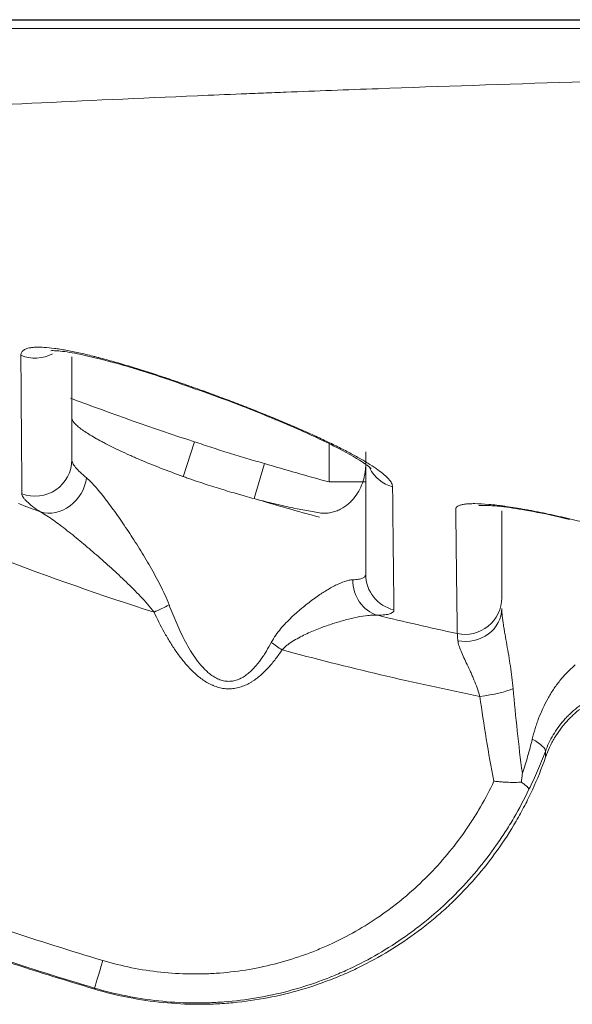
# Model space of a CAD drawing. Units: inches. Extents: x 2.74 to 7.82, y 1.48 to 4.32.
# Drawn here: x 3.34 to 3.35, y 2.19 to 2.21 of the extents above; entities that cross this region are included whole.
import ezdxf

# ---------------------------------------------------------------- set-up
doc = ezdxf.new("R2010")
doc.units = ezdxf.units.IN
doc.header["$MEASUREMENT"] = 0
doc.layers.add('C5', color=7, linetype='Continuous')
doc.layers.add('Toilet', color=7, linetype='Continuous')

msp = doc.modelspace()

# ---------------------------------------------------------------- linework, layer by layer
at = {"layer": 'C5', "color": 0, "linetype": 'Continuous', "lineweight": 18}
for p, q in [((3.343747555996877, 2.200430528766354), (3.344021001324219, 2.201270745576462)), ((3.347255461841772, 2.200307179273034), (3.347255461841772, 2.201224012376588)), ((3.34545332221002, 2.1999064613023), (3.345702884035905, 2.200747747259164)), ((3.348139054200782, 2.200307179273034), (3.347255461841772, 2.200307179273034))]:
    msp.add_line(p, q, dxfattribs=at)
for centre, major_axis, ratio, start_param, end_param in [((3.340186687625987, 2.204148809116004), (-0.0008835899329937114, -1.316780702472835e-07), 0.981049, 1.174368231195506, 2.070460308327479), ((3.340186687625987, 2.200839313935323), (-0.0008835928964870753, 2.388350316564439e-07), 0.99014, 1.205463891658699, 3.141861450226895), ((3.349022611216103, 2.201026723874668), (-0.0008835917902335535, -4.509765606414026e-09), 0.9848440000000003, 0.4674886313308604, 1.296509004620858), ((3.340626804980005, 2.200406265320174), (-0.0004837272546236041, -0.0007394253581682721), 0.8659849999999999, 0.2528455679235292, 2.086237757716747), ((3.349022611216103, 2.198083654445278), (-0.0008835923590164128, 5.410442771102545e-20), 0.9922500000000001, 0, 1.335121616596533), ((3.348628882460922, 2.197955091757044), (-1.970973199414137e-05, 0.0008833746191849819), 0.9108290000000001, 1.55047682877703, 2.855358618217601), ((3.350524718226421, 2.197522219860362), (-0.0008835956882993032, 5.321960635478467e-08), 0.993198, 1.358924002879814, 3.141655189574667), ((3.343110671460423, 2.197352835205135), (-0.0007999678287776796, -0.0003752107227545771), 0.150854, 1.420724759237269, 1.881966531010088), ((3.350524718226421, 2.197265359561593), (-0.0008835908436013812, 2.220256114253278e-08), 0.8946170000000001, 1.375478548623112, 3.1416184092377), ((3.346183452248123, 2.19645174771742), (-0.0007366615598473417, 0.0004879191593731268), 0.206722, 1.268267271116851, 1.628427611300385), ((3.350932849537049, 2.195341867355265), (-0.0008759285859317765, -0.0001161539196010381), 0.204228, 1.486201520892055, 2.5657054284592), ((3.351623907121024, 2.194125249036139), (-0.0008308666086504163, 0.0003006490808012687), 0.238555, 3.179971937126583, 4.129531499853161), ((3.341869931069894, 2.188986187516899), (-0.0002517654420078246, -0.0008469602170325533), 0.001627, 4.926118947463179, 6.176204392758645)]:
    msp.add_ellipse(centre, major_axis=major_axis, ratio=ratio, start_param=start_param, end_param=end_param, dxfattribs=at)
for points, knots in [([(3.373321432767504, 2.211204398450721), (3.367791689621097, 2.211204398450721), (3.362261885270986, 2.211204398450721), (3.351202175283667, 2.211204398450721), (3.345672270234466, 2.211204398450721), (3.334612387398948, 2.211204398450721), (3.329082409020334, 2.211204398450721), (3.318022411464828, 2.211204398450721), (3.312492392275765, 2.211204398450721), (3.306962372323376, 2.211204398450721)], [0, 0, 0, 0, 0.25, 0.25, 0.5, 0.5, 0.75, 0.75, 1, 1, 1, 1]), ([(3.374959839575592, 2.210408378438736), (3.372924491688437, 2.210375473303591), (3.368962567666529, 2.210305957499348), (3.365214499796174, 2.21022832736454), (3.361572406355553, 2.210146290729909), (3.35980435122762, 2.21010306692816), (3.356374043496871, 2.210011963637121), (3.354711790555783, 2.209964082279768), (3.351493714917957, 2.209863530346997), (3.349937743511955, 2.209810962763294), (3.34768357244899, 2.20972883267287), (3.346945495174221, 2.209700905270168), (3.34603962725555, 2.209665324469533), (3.345859290241204, 2.209658174765142), (3.345500292082257, 2.209643808825155), (3.345321582230476, 2.209636590588974), (3.344788440787337, 2.209614856251596), (3.344436958457596, 2.209600259124786), (3.342699153972742, 2.20952675543473), (3.341371611723506, 2.209466278011154), (3.338839650645788, 2.209342649685811), (3.337635219588233, 2.20927950671101), (3.335348180438505, 2.209151632940133), (3.334265733823813, 2.209086839591192), (3.332221375574946, 2.208957569610496), (3.331259447515457, 2.208893051413678), (3.32945594575671, 2.208765851493633), (3.32861435968643, 2.208703176260042), (3.327052587855032, 2.208581461293304), (3.326332405779926, 2.20852242586132), (3.325344777179094, 2.208438279761323), (3.32503101769737, 2.208410967503915), (3.324583837944676, 2.208371327914926), (3.32443890853261, 2.208358355769943), (3.324157405403049, 2.208332937685711), (3.324020817354647, 2.208320486593168), (3.323358496727245, 2.208259686179008), (3.322894601191948, 2.208215674727661), (3.322096746732186, 2.208138466907756), (3.321762792080431, 2.208105273115684), (3.321223910251927, 2.208050923734612), (3.321019006712071, 2.208029752440939), (3.320738239274927, 2.208000528248408), (3.320662376468899, 2.207992478311317), (3.320650688475951, 2.207991240607638), (3.320650241011755, 2.207991193391364), (3.320650123788173, 2.207991181228906)], [0, 0, 0, 0, 0.0585779493087774, 0.1171558986175548, 0.1171558986175548, 0.1757338479263322, 0.1757338479263322, 0.2343117972351096, 0.2343117972351096, 0.2928897465438868, 0.2928897465438868, 0.3221787211982754, 0.3221787211982754, 0.3295009648618724, 0.3295009648618724, 0.3368232085254694, 0.3368232085254694, 0.3514676958526635, 0.3514676958526635, 0.4100456451614407, 0.4100456451614407, 0.468623594470218, 0.468623594470218, 0.5272015437789953, 0.5272015437789953, 0.5857794930877726, 0.5857794930877726, 0.6443574423965499, 0.6443574423965499, 0.7029353917053269, 0.7029353917053269, 0.7322243663597156, 0.7322243663597156, 0.7468688536869099, 0.7468688536869099, 0.7615133410141043, 0.7615133410141043, 0.8200912903228815, 0.8200912903228815, 0.8786692396316589, 0.8786692396316589, 0.937247188940436, 0.937247188940436, 0.9958251382492136, 0.9958251382492136, 1, 1, 1, 1]), ([(3.339845662281132, 2.203349118612317), (3.33984544343808, 2.203378764438616), (3.339860290577864, 2.203431415788915), (3.339905269855286, 2.203470912353121), (3.339965563176939, 2.203503722159029), (3.340003364306874, 2.203516784665905), (3.340060653964009, 2.203528749480219), (3.340072595481061, 2.203530918701625), (3.340097334427707, 2.203534794644702), (3.340135771652307, 2.203539924210675), (3.340178151176264, 2.203543027532361), (3.340268089982967, 2.203546585191068), (3.340401795441799, 2.203544276430157), (3.340562915389906, 2.203528125828732), (3.340672405640387, 2.203513666708941), (3.340694757592363, 2.203510553667335), (3.340740061709528, 2.203503931832282), (3.340809017971598, 2.203493392824071), (3.340880928409963, 2.203481072564327), (3.341028598440321, 2.203454137216633), (3.341235736084649, 2.203412115801032), (3.341462920500593, 2.203358429100856), (3.34161123331155, 2.203321289817646), (3.341641239459072, 2.203313675181068), (3.341701560975377, 2.203298171883357), (3.341792613274773, 2.203274479723959), (3.341885348483178, 2.203249507880684), (3.342073008954252, 2.203197927111036), (3.342329051853302, 2.20312479672021), (3.34259646525598, 2.203043448209784), (3.342801308191248, 2.202979437252734), (3.342870438291481, 2.202957555383327), (3.343008837320593, 2.202913214914967), (3.343078232953324, 2.202890717764816), (3.343286998080824, 2.20282228720767), (3.343566891073209, 2.202728548216182), (3.343849817417549, 2.202630103418474), (3.344063160459577, 2.202554548950909), (3.344134466470138, 2.202529076668266), (3.344241716927179, 2.202490436722925), (3.344277548569522, 2.202477472734021), (3.344348992258421, 2.202451516075315), (3.344527207302228, 2.202386496760976), (3.344844509067229, 2.202268344651539), (3.345260388294232, 2.202108540405487), (3.345532865323062, 2.202000489959832), (3.345735385268764, 2.201918854249912), (3.345802708836658, 2.201891490835001), (3.345935535071096, 2.201837046916983), (3.346001157784414, 2.201809918865394), (3.346325373586165, 2.201674727281984), (3.346572377584785, 2.201568007486841), (3.346924093836506, 2.201409714261818), (3.34703818090302, 2.201357248074605), (3.347204355780935, 2.201278952308007), (3.347258625843065, 2.201253058663645), (3.347364545568468, 2.201201855201086), (3.347416260420044, 2.201176514702643), (3.347567694368244, 2.201101252934405), (3.347759726906325, 2.201002926923209), (3.347931868302513, 2.200908465078556), (3.348053258832252, 2.200839034537004), (3.348112021916016, 2.200804673767592), (3.34816780582608, 2.200770843658539), (3.348204321522577, 2.200748408437833), (3.348222241884759, 2.200737249824277), (3.348309641075986, 2.200682067093609), (3.348436259101845, 2.200597156751393), (3.348536754803238, 2.20051870870944), (3.348623980128753, 2.20044344064052), (3.348660959594564, 2.200407396249046), (3.348706022426914, 2.200355752824643), (3.348719309649997, 2.200338937381356), (3.348742272129641, 2.200306156432434), (3.348751879336863, 2.200290289231826), (3.348775069927026, 2.200244245654842), (3.348783037309534, 2.200215622570642), (3.348783313980665, 2.200189096065656)], [0, 0, 0, 0, 0.0312500000000171, 0.0625000000000343, 0.0625000000000343, 0.0937500000000514, 0.0937500000000514, 0.1015625000000569, 0.1015625000000569, 0.1093750000000624, 0.1250000000000734, 0.1250000000000734, 0.1562500000000993, 0.1875000000001253, 0.1875000000001253, 0.1953125000001333, 0.1953125000001333, 0.2031250000001412, 0.2187500000001489, 0.2187500000001489, 0.2500000000001625, 0.2812500000001761, 0.2812500000001761, 0.2890625000001756, 0.2890625000001756, 0.296875000000175, 0.312500000000174, 0.312500000000174, 0.3437500000001649, 0.3750000000001557, 0.3750000000001557, 0.3906250000001557, 0.3906250000001557, 0.4062500000001556, 0.4062500000001556, 0.4375000000001549, 0.4687500000001543, 0.4687500000001543, 0.4843750000001589, 0.4843750000001589, 0.4921875000001611, 0.4921875000001611, 0.5000000000001633, 0.5312500000001629, 0.5625000000001625, 0.5937500000001621, 0.5937500000001621, 0.6093750000001624, 0.6093750000001624, 0.6250000000001626, 0.6250000000001626, 0.687500000000148, 0.687500000000148, 0.7187500000001412, 0.7187500000001412, 0.7343750000001378, 0.7343750000001378, 0.7500000000001343, 0.7500000000001343, 0.7812500000001277, 0.8125000000001209, 0.8125000000001209, 0.8281250000001176, 0.8359375000001132, 0.8359375000001132, 0.843750000000109, 0.843750000000109, 0.8750000000000873, 0.9062500000000656, 0.9062500000000656, 0.937500000000044, 0.937500000000044, 0.9531250000000321, 0.9531250000000321, 0.9687500000000202, 0.9687500000000202, 1, 1, 1, 1]), ([(3.340563162349728, 2.203459287742568), (3.3405630393965, 2.203459141905597), (3.340591092832874, 2.203463197761122), (3.340771009545517, 2.203459003470206), (3.341230854576821, 2.203390909732914), (3.342072984558868, 2.203186447299962), (3.343007353920299, 2.202906356314736), (3.343631631036601, 2.20268553108598), (3.343826671130593, 2.20261404603054)], [0, 0, 0, 0, 0.0600934422284096, 0.1742211717271709, 0.3512563832022648, 0.5836796512593609, 0.8728268686358848, 1, 1, 1, 1]), ([(3.339870825444997, 2.200022299356089), (3.339867273900541, 2.200485099083714), (3.339863366732683, 2.200996760226733), (3.339854912748272, 2.202108619707172), (3.339850389354766, 2.202708760129553), (3.339845662281132, 2.203349118612317)], [0, 0, 0, 0, 0.5, 0.5, 1, 1, 1, 1]), ([(3.341070311663586, 2.20331619241449), (3.341070311663586, 2.202985094068112), (3.341070311663586, 2.202666731670136), (3.341070311663586, 2.201808821651358), (3.341070311663586, 2.201299868375588), (3.341070311663586, 2.200839359329238)], [0, 0, 0, 0, 0.3554751253831783, 0.3554751253831783, 1, 1, 1, 1]), ([(3.343826671130593, 2.20261404603054), (3.344122702350202, 2.202514175232661), (3.344915392159567, 2.202235260296169), (3.346195178066729, 2.201722103786063), (3.347365705702074, 2.201190679483637), (3.348030642774372, 2.200817599048586), (3.348242377923469, 2.200655087323322), (3.348266478327179, 2.2006289939441), (3.3482665929109, 2.200629041368705)], [0, 0, 0, 0, 0.1417298129844315, 0.3876256411929945, 0.6355272663699707, 0.8367719594508568, 0.954756737358004, 1, 1, 1, 1]), ([(3.341070311663586, 2.201837208193538), (3.341070311663586, 2.201808356810452), (3.341087887154874, 2.201773621474418), (3.34113869918864, 2.201713465630321), (3.341159737378604, 2.201692063782967), (3.341197420257938, 2.201657970278773), (3.341211003532887, 2.201646273590356), (3.341240227161432, 2.201622216761084), (3.341255896458815, 2.201609834748411), (3.341339111669082, 2.201546512692002), (3.341420251876414, 2.201492024661301), (3.341562389716909, 2.20140519184225), (3.341613194362651, 2.201375392166043), (3.341694533526201, 2.201329447984578), (3.341722503071257, 2.201313925546466), (3.341780167826936, 2.201282468490853), (3.341809929517712, 2.20126649914837), (3.341962099167961, 2.20118615332541), (3.342094501128575, 2.201120278120737), (3.342308359750579, 2.201019451134585), (3.34238220271941, 2.200985503894505), (3.342496830304142, 2.200934103222758), (3.342535684164982, 2.20091688956791), (3.342614695880489, 2.200882305126301), (3.342654902221543, 2.200864913641864), (3.342858714221556, 2.200777796392169), (3.343197591173951, 2.2006394810052), (3.34356120561425, 2.200503670399828), (3.343749490417583, 2.200436482425252)], [0, 0, 0, 0, 0.125000000000017, 0.125000000000017, 0.1875000000000231, 0.1875000000000231, 0.2187500000000316, 0.2187500000000316, 0.2500000000000401, 0.2500000000000401, 0.3750000000000902, 0.3750000000000902, 0.4375000000001152, 0.4375000000001152, 0.4687500000001261, 0.4687500000001261, 0.5000000000001369, 0.5000000000001369, 0.6250000000001396, 0.6250000000001396, 0.6875000000001411, 0.6875000000001411, 0.7187500000001418, 0.7187500000001418, 0.7500000000001426, 0.7500000000001426, 0.8750000000000713, 1, 1, 1, 1]), ([(3.344020999317735, 2.201270741689461), (3.344160596001764, 2.201225310078729), (3.344299757727477, 2.201178552369877), (3.34457858046056, 2.201086593095614), (3.344718239146147, 2.20104140974437), (3.344998537061677, 2.200954200071972), (3.345139178425999, 2.200912180622772), (3.345420986273091, 2.200829832432944), (3.345562143624921, 2.200789498664051), (3.345702884559497, 2.200747748698324)], [0, 0, 0, 0, 0.25, 0.25, 0.5, 0.5, 0.75, 0.75, 1, 1, 1, 1]), ([(3.341070311663586, 2.200839359329238), (3.341070311663586, 2.200815219891125), (3.341078193252375, 2.200787616213229), (3.341101467775808, 2.200741231632612), (3.341111112228255, 2.200725001191799), (3.341133949698005, 2.200691211052747), (3.341147153210134, 2.200673630265153), (3.341191947024512, 2.200618918128403), (3.341265459682099, 2.200540727855222), (3.341365615183424, 2.200452678411792), (3.341422380686222, 2.200406258626617)], [0, 0, 0, 0, 0.2499999999999836, 0.2499999999999836, 0.3749999999999801, 0.3749999999999801, 0.4999999999999766, 0.4999999999999766, 0.7499999999999882, 1, 1, 1, 1]), ([(3.348139050535682, 2.198083657953485), (3.348139050535682, 2.198491036080255), (3.348139050535682, 2.198942664635513), (3.348139050535682, 2.199926369303216), (3.348139050535682, 2.200458304998836), (3.348139050535682, 2.201026769131783)], [0, 0, 0, 0, 0.5, 0.5, 1, 1, 1, 1]), ([(3.348139050535682, 2.200750140950491), (3.348139050535682, 2.200714646339735), (3.348137720623235, 2.20067909717907), (3.348132405928929, 2.200608336717063), (3.348124437147753, 2.200537808831593), (3.348111113859041, 2.200467958150865), (3.348095058400734, 2.200398560486533), (3.348085646165341, 2.200364034138646), (3.348053335503572, 2.200261805633449), (3.348026407589266, 2.200195449780366), (3.347961291692588, 2.200067526024453), (3.347923112270536, 2.200005944816446), (3.347856537684869, 2.199918471165052), (3.347832789360581, 2.199890135076685), (3.347781938937345, 2.199835426421525), (3.347754798726285, 2.199809018418611), (3.347668098199648, 2.199733596236426), (3.347604153432869, 2.199689025783863), (3.347497858593012, 2.199633973413054), (3.347460689080702, 2.199617607108562), (3.347402068244602, 2.199596711074239), (3.347382049198497, 2.19959035713253), (3.347340994688771, 2.199579025297793), (3.347319911536118, 2.199574041382456), (3.347255720573763, 2.199561554700507), (3.347211515633262, 2.199556440780343), (3.347120243696359, 2.199554003675893), (3.347073177265333, 2.199556661358713), (3.347024635131024, 2.199564304972404)], [0, 0, 0, 0, 0.062499999999994, 0.062499999999994, 0.124999999999988, 0.187499999999982, 0.187499999999982, 0.2499999999999761, 0.2499999999999761, 0.3749999999999757, 0.3749999999999757, 0.4999999999999752, 0.4999999999999752, 0.5624999999999829, 0.5624999999999829, 0.6249999999999907, 0.6249999999999907, 0.7500000000000107, 0.7500000000000107, 0.8125000000000205, 0.8125000000000205, 0.8437500000000255, 0.8437500000000255, 0.8750000000000304, 0.8750000000000304, 0.9375000000000152, 0.9375000000000152, 1, 1, 1, 1]), ([(3.341422380686222, 2.200406258626617), (3.341458810034911, 2.200376468658122), (3.341496410213001, 2.200341457911584), (3.341573609173526, 2.200263464413962), (3.341613210083352, 2.200220461162948), (3.341694179538962, 2.200127964039536), (3.341735549173727, 2.200078460876255), (3.341819884419259, 2.199973946943699), (3.341863002055579, 2.199918723970513), (3.341992481049257, 2.199748567601548), (3.342079523184601, 2.199628591100679), (3.342254708042486, 2.199379007907617), (3.342342855195291, 2.199249357482956), (3.34247544385121, 2.199048716356382), (3.342519698960505, 2.19898079732601), (3.342608205966428, 2.198842950331347), (3.342652246040348, 2.19877335255081), (3.342783430333728, 2.1985626945055), (3.342869736156491, 2.198419745918572), (3.343037961253696, 2.19812806704235), (3.343119974926218, 2.197979391449277), (3.343236086151588, 2.197750083808296), (3.343273611555333, 2.197672581597706), (3.343345005999335, 2.197514680413033), (3.343378807070447, 2.197434456915997), (3.343409444321338, 2.197352806734941)], [0, 0, 0, 0, 0.0624999999999914, 0.0624999999999914, 0.1249999999999828, 0.1249999999999828, 0.1874999999999742, 0.1874999999999742, 0.2499999999999656, 0.2499999999999656, 0.3749999999999656, 0.3749999999999656, 0.4999999999999657, 0.4999999999999657, 0.5624999999999751, 0.5624999999999751, 0.6249999999999845, 0.6249999999999845, 0.7499999999999847, 0.7499999999999847, 0.8749999999999849, 0.8749999999999849, 0.9374999999999925, 0.9374999999999925, 1, 1, 1, 1]), ([(3.343749490417583, 2.200436482425252), (3.343784081061251, 2.20042413902183), (3.34381894419834, 2.200411801498811), (3.343888853737489, 2.200387268726724), (3.343993865171633, 2.200350726841875), (3.3440993135433, 2.200314949585858), (3.344310786205746, 2.200244403030082), (3.344452534151934, 2.20019871341888), (3.344737569123343, 2.200110017509465), (3.344880855871466, 2.200067010827488), (3.345060966884766, 2.200014982989378), (3.345097103529056, 2.200004646099701), (3.345169125911898, 2.19998424782697), (3.345276723840232, 2.199954079217838), (3.345383026034568, 2.199925177995842), (3.345453321871606, 2.199906462117246)], [0, 0, 0, 0, 0.0625000000000183, 0.0625000000000183, 0.1250000000000367, 0.2500000000000751, 0.2500000000000751, 0.5000000000000744, 0.5000000000000744, 0.7500000000000736, 0.7500000000000736, 0.8125000000000745, 0.8125000000000745, 0.8750000000000753, 1, 1, 1, 1]), ([(3.348783313980665, 2.200189096065656), (3.348789272244819, 2.199617833273283), (3.348795031465283, 2.199083155551642), (3.348806070409466, 2.198094398346538), (3.348811345101652, 2.197640526578883), (3.348816324876033, 2.197231151953128)], [0, 0, 0, 0, 0.5, 0.5, 1, 1, 1, 1]), ([(3.340318646270088, 2.199585554396393), (3.340246176812812, 2.199632719578597), (3.340118584018217, 2.199721990621502), (3.340025255076828, 2.199800937345935), (3.339968444104134, 2.199856066362511), (3.339951709918466, 2.199873761128118), (3.339930005821952, 2.199899240652149), (3.339923337696561, 2.199907556617088), (3.339911154912212, 2.199923826051059), (3.339905635069954, 2.199931788005445), (3.339881047058707, 2.199970558501217), (3.339871010519651, 2.199998182384555), (3.339870825444997, 2.200022299356089)], [0, 0, 0, 0, 0.249999999999983, 0.4999999999999659, 0.4999999999999659, 0.6249999999999611, 0.6249999999999611, 0.6874999999999634, 0.6874999999999634, 0.7499999999999655, 0.7499999999999655, 1, 1, 1, 1]), ([(3.345453321871606, 2.199906462117246), (3.345597394980416, 2.199868103447263), (3.345739071599727, 2.199832055912467), (3.346017518867438, 2.19976452347673), (3.346154291269183, 2.199733037582977), (3.346422562727483, 2.19967476571161), (3.346551033298102, 2.199648638798617), (3.346796439620967, 2.199602170203585), (3.346913454618992, 2.199581811843405), (3.347024635131024, 2.199564304972404)], [0, 0, 0, 0, 0.25, 0.25, 0.5, 0.5, 0.75, 0.75, 1, 1, 1, 1]), ([(3.35030294322932, 2.199649028981676), (3.350302611163062, 2.199678976371419), (3.350319556183685, 2.199704245569992), (3.350362588640529, 2.1997298687174), (3.350372322345162, 2.199734702520332), (3.350393922354908, 2.199743707770647), (3.350405758723223, 2.199747870666175), (3.350444324659584, 2.19975935819274), (3.350503882914229, 2.199772009448812), (3.350579526709083, 2.19977941267629), (3.350642399313219, 2.199782975707639), (3.350664381994299, 2.199783831276331), (3.350710439277464, 2.199784867715149), (3.350734518895877, 2.199785045785783), (3.350858682010031, 2.199784248705876), (3.350971044020767, 2.199778294247751), (3.351158505329987, 2.199761841337891), (3.351224168871237, 2.199755094436126), (3.351327563862938, 2.199743055913959), (3.351362620796877, 2.199738748634898), (3.351433641469484, 2.199729595089138), (3.351469645085494, 2.199724744183679), (3.351652079288023, 2.199699159584784), (3.351805689520365, 2.199674474230874), (3.352007193012184, 2.19963858790934), (3.352047972510359, 2.199631156790172), (3.352130504288024, 2.199615783357804), (3.352171955810892, 2.199607896912068), (3.352296650848015, 2.199583698297866), (3.352380323894781, 2.199566831591366), (3.352632927165072, 2.199514141196382), (3.352803427514768, 2.19947624829605), (3.352976080989908, 2.199435618755382)], [0, 0, 0, 0, 0.1249999999999731, 0.1249999999999731, 0.1562499999999706, 0.1562499999999706, 0.1874999999999681, 0.1874999999999681, 0.2499999999999715, 0.3124999999999748, 0.3124999999999748, 0.3437499999999847, 0.3437499999999847, 0.3749999999999947, 0.3749999999999947, 0.4999999999999954, 0.4999999999999954, 0.5624999999999989, 0.5624999999999989, 0.593750000000014, 0.593750000000014, 0.6250000000000292, 0.6250000000000292, 0.7500000000000654, 0.7500000000000654, 0.7812500000000568, 0.7812500000000568, 0.8125000000000484, 0.8125000000000484, 0.8750000000000316, 0.8750000000000316, 1, 1, 1, 1]), ([(3.350338884607694, 2.196664216989328), (3.350336171266118, 2.196866373822805), (3.350333388854686, 2.197080982615516), (3.350327686312102, 2.1975338741702), (3.350324755717423, 2.19777217933669), (3.350315715478516, 2.198520762407758), (3.350309423266417, 2.199064626935226), (3.35030294322932, 2.199649028981676)], [0, 0, 0, 0, 0.25, 0.25, 0.5, 0.5, 1, 1, 1, 1]), ([(3.350860781511376, 2.199739683090083), (3.350860959680848, 2.199739795636299), (3.350895955268168, 2.199744523777023), (3.351061386545982, 2.199745870421691), (3.35141695622703, 2.199717969991108), (3.35200035466984, 2.199631027884885), (3.352590514687957, 2.199515384632583), (3.352945379344003, 2.199429124719059), (3.353034377648214, 2.199406663188594)], [0, 0, 0, 0, 0.0924811530830035, 0.222994770759169, 0.3991150860090446, 0.6352977011235365, 0.9093522750543296, 1, 1, 1, 1]), ([(3.343046994550598, 2.197177390824154), (3.342997176913091, 2.197244446843389), (3.34294425881831, 2.197308960798792), (3.342835577507529, 2.197434604872266), (3.342779825077756, 2.197495643121877), (3.342666712476042, 2.197615421576697), (3.342609336613531, 2.197674144976704), (3.342493589228432, 2.197789913145665), (3.342435211641778, 2.197846951487512), (3.342259132072897, 2.198016072985848), (3.342140515239748, 2.198126201927265), (3.341961899472626, 2.198288387463494), (3.341902189580662, 2.198341976097158), (3.341782829854509, 2.198447980064998), (3.341723278658986, 2.198500308139692), (3.341545157554808, 2.198655240043315), (3.341427121707628, 2.19875582448584), (3.341193117580918, 2.198950677054053), (3.341077141036315, 2.199044973464112), (3.340905225963571, 2.199179987477054), (3.340848141535723, 2.199223994429946), (3.340736143636878, 2.199308285611639), (3.34068109212528, 2.199348684633744), (3.340573198307172, 2.199425198791269), (3.340520353212487, 2.199461322710752), (3.34041732712932, 2.199528064290364), (3.340367139874552, 2.199558702744511), (3.340318646270081, 2.199585554396393)], [0, 0, 0, 0, 0.0624999999999941, 0.0624999999999941, 0.1249999999999881, 0.1249999999999881, 0.1874999999999822, 0.1874999999999822, 0.2499999999999763, 0.2499999999999763, 0.3749999999999895, 0.3749999999999895, 0.4374999999999951, 0.4374999999999951, 0.5000000000000007, 0.5000000000000007, 0.6250000000000127, 0.6250000000000127, 0.7500000000000246, 0.7500000000000246, 0.8125000000000185, 0.8125000000000185, 0.8750000000000124, 0.8750000000000124, 0.9375000000000062, 0.9375000000000062, 1, 1, 1, 1]), ([(3.351408342264012, 2.199610938343943), (3.351408342264012, 2.199355127444198), (3.351408342264012, 2.199108954534415), (3.351408342264012, 2.198376356058498), (3.351408342264012, 2.197924530041491), (3.351408342264012, 2.197522170186851)], [0, 0, 0, 0, 0.322248958966337, 0.322248958966337, 1, 1, 1, 1]), ([(3.352976080989908, 2.199435618755382), (3.353662302443997, 2.199274134241661), (3.354350508941625, 2.199121051065796), (3.355730139107152, 2.198831230303055), (3.356421403710947, 2.198694523579369), (3.358499372683593, 2.198308032910895), (3.359890254113868, 2.198081889149126), (3.361286219486683, 2.19788451774592)], [0, 0, 0, 0, 0.25, 0.25, 0.5, 0.5, 1, 1, 1, 1]), ([(3.347824022754914, 2.197955078110487), (3.347850198662076, 2.197955807676215), (3.347874778199074, 2.197957149889796), (3.3479207616836, 2.197961043738813), (3.347942195393614, 2.197963600385004), (3.348001511242444, 2.197973045069167), (3.348034216755742, 2.197981656611782), (3.34808653776706, 2.198003278903255), (3.348125764147483, 2.19802930227824), (3.348139050535682, 2.198064041390063), (3.348139050535682, 2.198083657953485)], [0, 0, 0, 0, 0.125000000000007, 0.125000000000007, 0.250000000000014, 0.250000000000014, 0.5000000000000093, 0.5000000000000093, 0.7500000000000047, 1, 1, 1, 1]), ([(3.345867730694096, 2.196451776784135), (3.345899528174279, 2.196511787029332), (3.345934859960998, 2.196568186887471), (3.34601008361367, 2.196675929198824), (3.346049990978155, 2.19672725754576), (3.346132822408766, 2.196826153088554), (3.346175755804218, 2.196873712062998), (3.346263650262696, 2.196965867585035), (3.346308616812909, 2.197010459452581), (3.346377101052621, 2.19707549022125), (3.346400077320027, 2.197096828953262), (3.346445997109427, 2.197138642096421), (3.346514944002433, 2.197200171921837), (3.346583875502091, 2.197258397095394), (3.346721303179788, 2.197370862841457), (3.34681232284386, 2.19744058010536), (3.346946914864102, 2.197537664045758), (3.346991462052461, 2.197568762035447), (3.34705771334858, 2.197613441942103), (3.347079702349102, 2.197628006598077), (3.347123476374371, 2.1976564565876), (3.347145294318857, 2.197670361591507), (3.347252999987621, 2.19773760032139), (3.347335293383363, 2.197784509319165), (3.34749148232126, 2.197863222864281), (3.347565387305416, 2.197895052092718), (3.347651910956639, 2.197923389948501), (3.347668954803822, 2.197928486826547), (3.347702192345803, 2.197937385198267), (3.347750820668288, 2.197948809323985), (3.347795748190091, 2.197954290051701), (3.347824022754914, 2.197955078110487)], [0, 0, 0, 0, 0.0624999999999954, 0.0624999999999954, 0.1249999999999909, 0.1249999999999909, 0.1874999999999863, 0.1874999999999863, 0.2499999999999818, 0.2499999999999818, 0.2812499999999935, 0.2812499999999935, 0.3125000000000052, 0.3750000000000304, 0.3750000000000304, 0.5000000000000512, 0.5000000000000512, 0.5625000000000636, 0.5625000000000636, 0.5937500000000715, 0.5937500000000715, 0.6250000000000795, 0.6250000000000795, 0.7500000000000563, 0.7500000000000563, 0.8750000000000331, 0.8750000000000331, 0.9062500000000248, 0.9062500000000248, 0.9375000000000164, 1, 1, 1, 1]), ([(3.343409444321338, 2.197352806734941), (3.343466457872214, 2.197200862072272), (3.343526839834194, 2.197050373669394), (3.34365706656811, 2.196753483327394), (3.343726828864149, 2.196607045892843), (3.343842462211192, 2.196392130625759), (3.343882818961507, 2.19632139766174), (3.343967794052777, 2.196183108135554), (3.344012450411817, 2.19611544198476), (3.344107737627827, 2.195984181536693), (3.344158328296761, 2.195920559878396), (3.344240912546681, 2.195829691108948), (3.344269604627712, 2.195800159161985), (3.34432897629571, 2.195743902065419), (3.344359739466888, 2.195717073359051), (3.344423971606577, 2.19566668032911), (3.344457434857542, 2.195643109110031), (3.344510281343673, 2.195610951057473), (3.344528318124777, 2.195600791894206), (3.344564785447208, 2.195582014656729), (3.344583282553693, 2.195573354526603), (3.344639636087759, 2.195549758384006), (3.344678349355377, 2.195537191755779), (3.344738503242766, 2.195524104667391), (3.34475905180005, 2.195520693577877), (3.344800101482896, 2.195516096070831), (3.344861470219954, 2.195512497668058), (3.344922233153909, 2.19551860394201), (3.344982605448894, 2.195530963677655), (3.34500267839989, 2.19553613958711), (3.345042118236279, 2.195548330144774), (3.345061399115249, 2.195555308225223), (3.345117852092233, 2.195578468119661), (3.345153758572881, 2.195596895247458), (3.345222867249209, 2.195638421412979), (3.345256065032597, 2.195661528081132), (3.345304209733261, 2.195699041628874), (3.345319958662831, 2.195712010697453), (3.345350623269304, 2.195738512285462), (3.345365586096733, 2.195752081029988), (3.345409502594205, 2.195793623644916), (3.345437490258622, 2.195822428748108), (3.34551838400396, 2.195911484774049), (3.34556826167579, 2.195974341250983), (3.345638906059797, 2.196072214774608), (3.345661770794639, 2.196105487512865), (3.345706153233031, 2.196172872034066), (3.345727661299613, 2.196206965450922), (3.345790435797063, 2.196310273056438), (3.345829966748013, 2.196380506241628), (3.345867730694096, 2.196451776784135)], [0, 0, 0, 0, 0.1249999999999119, 0.1249999999999119, 0.2499999999998238, 0.2499999999998238, 0.3124999999997886, 0.3124999999997886, 0.3749999999997534, 0.3749999999997534, 0.4374999999997181, 0.4374999999997181, 0.4687499999997141, 0.4687499999997141, 0.49999999999971, 0.49999999999971, 0.531249999999706, 0.531249999999706, 0.5468749999997198, 0.5468749999997198, 0.5624999999997337, 0.5624999999997337, 0.5937499999997623, 0.5937499999997623, 0.6093749999997584, 0.6093749999997584, 0.6249999999997544, 0.6562499999997837, 0.6562499999997837, 0.6718749999997803, 0.6718749999997803, 0.6874999999997768, 0.6874999999997768, 0.7187499999998042, 0.7187499999998042, 0.7499999999998316, 0.7499999999998316, 0.7656249999998449, 0.7656249999998449, 0.7812499999998582, 0.7812499999998582, 0.8124999999998855, 0.8124999999998855, 0.8749999999999153, 0.8749999999999153, 0.9062499999999416, 0.9062499999999416, 0.9374999999999676, 0.9374999999999676, 1, 1, 1, 1]), ([(3.351408342264012, 2.197265382946077), (3.351408342264012, 2.197209335821768), (3.351412966523899, 2.197147268326452), (3.351427548778201, 2.197014442842431), (3.351437561651323, 2.196943637727022), (3.351455014320003, 2.19683210257309), (3.351461263193304, 2.196793925235493), (3.351474292574895, 2.196716455692923), (3.351481064285341, 2.196677207530687), (3.351501878169831, 2.196558056795782), (3.351516411008333, 2.196476756616013), (3.351545653942807, 2.196310853825605), (3.351560378930309, 2.196226194991594), (3.351589047539797, 2.196053970800912), (3.35160289509615, 2.195966986640316), (3.351641815380404, 2.195703495610922), (3.351664253685726, 2.195524478640418), (3.351680396066964, 2.195341884075638)], [0, 0, 0, 0, 0.1249999999999993, 0.1249999999999993, 0.2499999999999986, 0.2499999999999986, 0.3124999999999939, 0.3124999999999939, 0.3749999999999894, 0.3749999999999894, 0.4999999999999907, 0.4999999999999907, 0.6249999999999921, 0.6249999999999921, 0.7499999999999934, 0.7499999999999934, 1, 1, 1, 1]), ([(3.346125226642833, 2.196271642160347), (3.346075734312876, 2.196196872068574), (3.346024072906289, 2.196123663826322), (3.345915201103182, 2.19598124359592), (3.345857822302982, 2.195911840876287), (3.345736943197394, 2.195779776035451), (3.345673414571234, 2.195717001274869), (3.345571812370654, 2.195629494490301), (3.345536885454461, 2.195601443207861), (3.345482584572942, 2.195561381918749), (3.345464164870595, 2.195548365141139), (3.345426618109215, 2.195523077929189), (3.345407452803144, 2.19551078661843), (3.345310605547613, 2.195451965344484), (3.34522937465518, 2.195412832971305), (3.345121498730837, 2.195377304035491), (3.34509960310211, 2.195370875146487), (3.345055112739882, 2.195359494299275), (3.345032740982326, 2.195354602340009), (3.344965500879908, 2.195342423859073), (3.344920396447655, 2.195337605012063), (3.344829614693875, 2.195334779702423), (3.34478386626688, 2.195336781804007), (3.344692067252542, 2.195347808290439), (3.344647140886636, 2.195356680322192), (3.344559010501374, 2.195380368924483), (3.344515806930822, 2.195395187044316), (3.34445215897502, 2.1954214088084), (3.344431085035747, 2.195430841361992), (3.344389553894754, 2.195450851020455), (3.344369150318968, 2.195461397566188), (3.344268772670045, 2.195516584974406), (3.344193648458152, 2.195568483931772), (3.344086503175465, 2.195654626481804), (3.344051781338628, 2.195684711886765), (3.343984747102198, 2.195746523810833), (3.343952315404501, 2.195778345937393), (3.343857757963839, 2.195876123503154), (3.343798344552553, 2.195944368778734), (3.343684919896262, 2.196085421765573), (3.343630923297013, 2.196158241825088), (3.34352719552518, 2.196307485729835), (3.343477742415644, 2.196383521559), (3.343382795007013, 2.196537588934561), (3.343337275929265, 2.196615667690325), (3.34320550471606, 2.196852464479947), (3.34312398415797, 2.197013714015256), (3.343046994550598, 2.197177390824154)], [0, 0, 0, 0, 0.06249999999991001, 0.06249999999991001, 0.1249999999998201, 0.1249999999998201, 0.1874999999997301, 0.1874999999997301, 0.2187499999996855, 0.2187499999996855, 0.2343749999996765, 0.2343749999996765, 0.2499999999996675, 0.2499999999996675, 0.3124999999996565, 0.3124999999996565, 0.3281249999996772, 0.3281249999996772, 0.3437499999996979, 0.3437499999996979, 0.3749999999997401, 0.3749999999997401, 0.4062499999997823, 0.4062499999997823, 0.4374999999998244, 0.4374999999998244, 0.4687499999998666, 0.4687499999998666, 0.4843749999998723, 0.4843749999998723, 0.499999999999878, 0.499999999999878, 0.5624999999998697, 0.5624999999998697, 0.5937499999998792, 0.5937499999998792, 0.6249999999998886, 0.6249999999998886, 0.6874999999999097, 0.6874999999999097, 0.7499999999999308, 0.7499999999999308, 0.8124999999999519, 0.8124999999999519, 0.8749999999999729, 0.8749999999999729, 1, 1, 1, 1]), ([(3.348420591580709, 2.197102577844154), (3.348385373688782, 2.19710490276401), (3.348348545241002, 2.19710543172735), (3.348291020031848, 2.19710384655574), (3.348271464199946, 2.197102920700129), (3.348231609480557, 2.197100315706139), (3.348211292670779, 2.197098633975306), (3.348108455243988, 2.197088494510147), (3.348021808231792, 2.197074891830915), (3.34784096275683, 2.197038971478866), (3.347746756302215, 2.197016637499447), (3.347600368090674, 2.196977335183224), (3.347550656966032, 2.196963236228207), (3.347450602962375, 2.196933425861441), (3.347400146824675, 2.196917686280814), (3.347247627259996, 2.196868006292989), (3.347144403261112, 2.196831653916171), (3.346935703251013, 2.196751708743872), (3.346830199554134, 2.196708187101864), (3.346671308200264, 2.196635187239531), (3.346618341540115, 2.196609581753184), (3.346513587052634, 2.196555383891683), (3.346461686826324, 2.196526762849754), (3.346359700268071, 2.196465023024163), (3.346309583233523, 2.196431958500784), (3.346237073991052, 2.196376724055967), (3.346213303038784, 2.196357298960371), (3.346167702877409, 2.196316327445672), (3.346145810864126, 2.19629474985139), (3.346125226642833, 2.196271642160347)], [0, 0, 0, 0, 0.0625000000000235, 0.0625000000000235, 0.0937500000000178, 0.0937500000000178, 0.1250000000000122, 0.1250000000000122, 0.2499999999999804, 0.2499999999999804, 0.3749999999999486, 0.3749999999999486, 0.4374999999999327, 0.4374999999999327, 0.4999999999999168, 0.4999999999999168, 0.6249999999999246, 0.6249999999999246, 0.7499999999999323, 0.7499999999999323, 0.8124999999999587, 0.8124999999999587, 0.8749999999999849, 0.8749999999999849, 0.9375000000000114, 0.9375000000000114, 0.9687500000000056, 0.9687500000000056, 1, 1, 1, 1]), ([(3.348816324876033, 2.197231151953128), (3.348816565400824, 2.197211379020433), (3.348800149170266, 2.197176430401651), (3.348750869714756, 2.197150363497252), (3.348685065168109, 2.197128764062685), (3.348643902540378, 2.197120197357163), (3.34856926445454, 2.197110858736602), (3.348542296923913, 2.197108343771035), (3.348484442181707, 2.197104542717987), (3.348453518869217, 2.197103251862108), (3.348420591580709, 2.197102577844154)], [0, 0, 0, 0, 0.2500000000000061, 0.5000000000000122, 0.5000000000000122, 0.7500000000000183, 0.7500000000000183, 0.8750000000000091, 0.8750000000000091, 1, 1, 1, 1]), ([(3.3503532414944, 2.196489942046524), (3.350349070232188, 2.196535962978501), (3.35034579365675, 2.196573380694317), (3.350340995322618, 2.196631540038481), (3.350339473202755, 2.196652284516635), (3.350338884607694, 2.196664216989328)], [0, 0, 0, 0, 0.5, 0.5, 1, 1, 1, 1]), ([(3.350882459162833, 2.195153818141118), (3.350862479630091, 2.195224098814696), (3.350840090548161, 2.195292340768469), (3.350792129919892, 2.195425559034015), (3.350766552799573, 2.195490531755322), (3.350726819513152, 2.195585930120903), (3.350713345580132, 2.195617384231914), (3.350686098070703, 2.195679647256429), (3.350672297721619, 2.195710514246015), (3.350630904624001, 2.195801715518704), (3.350603349983086, 2.195860599398088), (3.350549638536847, 2.195974785972981), (3.35052347180666, 2.196030089109792), (3.350474042863777, 2.196137072629416), (3.350450693133656, 2.196188962363164), (3.350409946806501, 2.196286327461654), (3.35039239952204, 2.196332079238438), (3.350372273423734, 2.196395681223733), (3.350366592733916, 2.19641609493022), (3.350357836385726, 2.196454797299098), (3.350354778165912, 2.19647298817221), (3.350353241494407, 2.196489942046524)], [0, 0, 0, 0, 0.1249999999999687, 0.1249999999999687, 0.2499999999999374, 0.2499999999999374, 0.3124999999999258, 0.3124999999999258, 0.3749999999999143, 0.3749999999999143, 0.4999999999999262, 0.4999999999999262, 0.624999999999938, 0.624999999999938, 0.7499999999999499, 0.7499999999999499, 0.8749999999999618, 0.8749999999999618, 0.9374999999999808, 0.9374999999999808, 1, 1, 1, 1]), ([(3.350882459162833, 2.195153818141118), (3.350083842357808, 2.195314380050676), (3.349287836125292, 2.195487580407093), (3.347701601811384, 2.195860027323153), (3.346911740011556, 2.196059184116725), (3.346125226642833, 2.196271642160347)], [0, 0, 0, 0, 0.5, 0.5, 1, 1, 1, 1]), ([(3.352141134007539, 2.1941252785062), (3.352161705309751, 2.194210553113248), (3.352184781161071, 2.194294854472747), (3.35222332422769, 2.194419907119332), (3.352236827798258, 2.194461357859145), (3.352265188874249, 2.194543799203045), (3.352280056233155, 2.194584812322811), (3.352357616238979, 2.19478800436594), (3.352430029905243, 2.194945147010643), (3.352556850476077, 2.195172639016884), (3.352602180473355, 2.195247092730511), (3.352699774670082, 2.195393069965865), (3.352751441456867, 2.195463692868333), (3.352861005420824, 2.195599939761893), (3.352918898932948, 2.195665565920533), (3.35304167823989, 2.195791357265034), (3.353106556827989, 2.195851526723598), (3.353175526982039, 2.195908590457676)], [0, 0, 0, 0, 0.1249999999999668, 0.1249999999999668, 0.1874999999999621, 0.1874999999999621, 0.2499999999999575, 0.2499999999999575, 0.4999999999999482, 0.4999999999999482, 0.6249999999999611, 0.6249999999999611, 0.749999999999974, 0.749999999999974, 0.874999999999987, 0.874999999999987, 1, 1, 1, 1]), ([(3.351221273779601, 2.193117611584615), (3.351152555476588, 2.193454790679681), (3.351090935301439, 2.19379323474268), (3.350978800212907, 2.194472111255575), (3.350928311525372, 2.19481254826357), (3.350882459162833, 2.195153818141118)], [0, 0, 0, 0, 0.5, 0.5, 1, 1, 1, 1]), ([(3.351680396066964, 2.195341884075638), (3.351710438792907, 2.195002055745102), (3.351743591117373, 2.194662557271681), (3.351817449315842, 2.193984358477992), (3.351858135460571, 2.193645656139658), (3.351903685059831, 2.193307465060966)], [0, 0, 0, 0, 0.5, 0.5, 1, 1, 1, 1]), ([(3.353600639903078, 2.19513787055678), (3.353532662513906, 2.195100255554373), (3.353467242022301, 2.195060354776388), (3.353341135424515, 2.194976036281147), (3.353280450907921, 2.194931618580085), (3.353163616295486, 2.194838185391077), (3.353107466775715, 2.194789170573128), (3.353026600265991, 2.194712031132077), (3.353000180572888, 2.194685680915138), (3.352949020119453, 2.194632331906786), (3.352924203281347, 2.194605263801671), (3.352803768409395, 2.194467893156729), (3.352718954985111, 2.194351608894363), (3.352607684566802, 2.194165220696969), (3.352573255915356, 2.194100974058996), (3.352510603498022, 2.193969428584456), (3.352482261206138, 2.193901954553612), (3.352456946737711, 2.19383245301882)], [0, 0, 0, 0, 0.1249999999999457, 0.1249999999999457, 0.2499999999998913, 0.2499999999998913, 0.3749999999998371, 0.3749999999998371, 0.4374999999998347, 0.4374999999998347, 0.4999999999998325, 0.4999999999998325, 0.7499999999999162, 0.7499999999999162, 0.874999999999958, 0.874999999999958, 1, 1, 1, 1]), ([(3.352461629401176, 2.193692737668441), (3.352489646618487, 2.193773281186394), (3.35252166509397, 2.193852104701448), (3.352575668266937, 2.193967771345419), (3.352594701303747, 2.194005961164883), (3.3526346188318, 2.194081170446756), (3.352655457503694, 2.194118112551492), (3.352763966539943, 2.19429957354689), (3.352864451252323, 2.194434443755921), (3.353007180944481, 2.194590138124454), (3.353036591373979, 2.194620626078319), (3.353097176254689, 2.194680273766696), (3.3531283923671, 2.194709461480596), (3.353223625653094, 2.194794020233197), (3.353289552800099, 2.194846736711005), (3.353494472364453, 2.19499418312664), (3.353640526451191, 2.195078324683462), (3.353796460691211, 2.195147651868922)], [0, 0, 0, 0, 0.1249999999999448, 0.1249999999999448, 0.1874999999999325, 0.1874999999999325, 0.2499999999999202, 0.2499999999999202, 0.4999999999999789, 0.4999999999999789, 0.5624999999999936, 0.5624999999999936, 0.6250000000000082, 0.6250000000000082, 0.7499999999999867, 0.7499999999999867, 1, 1, 1, 1]), ([(3.351903685059838, 2.193307465060966), (3.351948980983302, 2.193438924233682), (3.351991407514895, 2.193573235013415), (3.35207054369479, 2.193846185821937), (3.35210725539833, 2.193984840868438), (3.352141134007539, 2.1941252785062)], [0, 0, 0, 0, 0.5, 0.5, 1, 1, 1, 1]), ([(3.352456946737711, 2.19383245301882), (3.352398730217434, 2.193671314091598), (3.352336297180489, 2.193514445179779), (3.352203991726743, 2.193210227992321), (3.352134110275269, 2.193062866302187), (3.352061162254845, 2.19292106649111)], [0, 0, 0, 0, 0.5, 0.5, 1, 1, 1, 1]), ([(3.341621554742954, 2.188118395511166), (3.341892616946879, 2.188037950036203), (3.342165330088292, 2.187971191574305), (3.342713947118916, 2.187864127390567), (3.343265755595077, 2.187783521731269), (3.343823903099718, 2.187755469489826), (3.344244939380332, 2.187754540064861), (3.344385689762046, 2.187757587515685), (3.344597435371384, 2.187767299077816), (3.344667948419389, 2.187771386875755), (3.344808499190485, 2.187781228952218), (3.344878590368115, 2.187786985602175), (3.345228134242092, 2.187819905968788), (3.345781580175853, 2.187898998828554), (3.346323631355641, 2.188029781035582), (3.346859955994727, 2.188186540199431), (3.347125255643089, 2.188277905541769), (3.347453184250821, 2.18840887793524), (3.347518512990145, 2.188435886495586), (3.34764811366778, 2.188491295287735), (3.34784116685859, 2.188576590505531), (3.348030220297559, 2.188668361023191), (3.348403074505878, 2.188860405735586), (3.348886229491814, 2.18913910432936), (3.349341690684138, 2.189462637055088), (3.349672722877028, 2.189722388407731), (3.349781303361013, 2.189811827290859), (3.349941478316474, 2.189950349855591), (3.34999441851642, 2.189997254097512), (3.350098830521041, 2.190092012409885), (3.350356548027403, 2.190331597277073), (3.35079104831761, 2.190786709775076), (3.351136480930123, 2.191224367310857), (3.351461464695632, 2.191678625138594), (3.351613734146557, 2.191914052581621), (3.351790909160382, 2.192219021568858), (3.351825709731809, 2.192280599189067), (3.351893717935379, 2.192404357249975), (3.351993425549644, 2.192591038090884), (3.352086257911221, 2.192780832597965), (3.352262800014355, 2.193164553063191), (3.352368352121605, 2.193425865858616), (3.352461629401176, 2.193692737668441)], [0, 0, 0, 0, 0.0625000000000009, 0.0625000000000009, 0.1250000000000017, 0.1875000000000026, 0.1875000000000026, 0.218750000000003, 0.218750000000003, 0.2343750000000032, 0.2343750000000032, 0.2500000000000034, 0.2500000000000034, 0.3125000000000367, 0.3750000000000701, 0.3750000000000701, 0.4375000000001033, 0.4375000000001033, 0.4531250000001064, 0.4531250000001064, 0.4687500000001096, 0.5000000000001156, 0.5000000000001156, 0.5625000000001179, 0.6250000000001202, 0.6250000000001202, 0.6562500000001258, 0.6562500000001258, 0.6718750000001247, 0.6718750000001247, 0.6875000000001236, 0.750000000000104, 0.8125000000000845, 0.8125000000000845, 0.875000000000065, 0.875000000000065, 0.8906250000000563, 0.8906250000000563, 0.9062500000000476, 0.93750000000003, 0.93750000000003, 1, 1, 1, 1]), ([(3.351880235768313, 2.193094686016512), (3.351884924647894, 2.193130066719042), (3.351889200255528, 2.193165524010892), (3.351895045247129, 2.193218738710963), (3.351896899194646, 2.193236485117766), (3.351900427456755, 2.193271993587154), (3.351902101907509, 2.193289818501623), (3.351903685059831, 2.193307465060966)], [0, 0, 0, 0, 0.4999999999999877, 0.4999999999999877, 0.7499999999999938, 0.7499999999999938, 1, 1, 1, 1]), ([(3.341815213308902, 2.188806918130466), (3.342044743502694, 2.188738504585233), (3.342275581894096, 2.188681212613112), (3.342739789372111, 2.188588156985306), (3.34320652800557, 2.188516633581969), (3.343678282830481, 2.188487815904718), (3.344034007778859, 2.188482468586611), (3.344152901368904, 2.188483401155412), (3.34433172758288, 2.18848894207134), (3.344391475490344, 2.188491484215205), (3.34451053871285, 2.188497926889896), (3.344807417996979, 2.188517437482454), (3.345100459498877, 2.188553715803363), (3.345564553464776, 2.188632577905648), (3.34602387419687, 2.188732260316998), (3.346473696733273, 2.188873302148343), (3.346807435891961, 2.188994853412905), (3.346918265211098, 2.189038092905769), (3.347136605446959, 2.189129012223583), (3.347244345914589, 2.189176765606156), (3.347563369380396, 2.189326756795037), (3.347977556088225, 2.189544667705326), (3.348369940941939, 2.189797495732618), (3.348656075060344, 2.190000163560627), (3.348797100658125, 2.19010476374155), (3.348935042234267, 2.190214296068991), (3.349026313690732, 2.190288420240324), (3.349071654991537, 2.190326077185264), (3.349295736176238, 2.190516371722003), (3.3494669558273, 2.190675267969989), (3.34979396820918, 2.191005823075441), (3.350105550536593, 2.191349143414361), (3.350386869212578, 2.191717489649254), (3.350586485372563, 2.192003152472134), (3.350651126085765, 2.192099942727627), (3.350776576444446, 2.192296690984985), (3.350837416310473, 2.192396716145371), (3.351013113196508, 2.19269981406064), (3.351121522736722, 2.192906445079726), (3.351221273779601, 2.193117611584615)], [0, 0, 0, 0, 0.0625000000000189, 0.0625000000000189, 0.1250000000000378, 0.1875000000000567, 0.1875000000000567, 0.2187500000000726, 0.2187500000000726, 0.2343750000000805, 0.2343750000000805, 0.2500000000000885, 0.312500000000095, 0.312500000000095, 0.3750000000001014, 0.4375000000001079, 0.4375000000001079, 0.4687500000001112, 0.4687500000001112, 0.5000000000001146, 0.5000000000001146, 0.5625000000001209, 0.6250000000001271, 0.6250000000001271, 0.6562500000001252, 0.6718750000001196, 0.6718750000001196, 0.6875000000001138, 0.6875000000001138, 0.7500000000000911, 0.7500000000000911, 0.8125000000000686, 0.8750000000000459, 0.8750000000000459, 0.9062500000000346, 0.9062500000000346, 0.9375000000000232, 0.9375000000000232, 1, 1, 1, 1]), ([(3.351221273779601, 2.193117611584623), (3.35123597154924, 2.193115740780992), (3.351250942226638, 2.193113915519544), (3.351280638392105, 2.19311046741904), (3.351325056877538, 2.193105561253134), (3.351398468812665, 2.193098691610268), (3.351456541850272, 2.193094575708169), (3.351499844720244, 2.19309201413803), (3.351514236951871, 2.193091247979951), (3.351542935396633, 2.19308989416877), (3.351557270334226, 2.193089305870319), (3.351628007317068, 2.193086843062235), (3.351682087924459, 2.193086364202303), (3.351759469175619, 2.19308782173688), (3.351784635388391, 2.193088672631413), (3.351833661807298, 2.193091124837835), (3.351857554922969, 2.193092734596013), (3.351880235768313, 2.193094686016529)], [0, 0, 0, 0, 0.0625000000000841, 0.0625000000000841, 0.1250000000001682, 0.250000000000335, 0.3750000000005018, 0.3750000000005018, 0.4375000000005825, 0.4375000000005825, 0.5000000000006632, 0.5000000000006632, 0.7500000000004151, 0.7500000000004151, 0.8750000000002076, 0.8750000000002076, 1, 1, 1, 1]), ([(3.351880235768313, 2.193094686016529), (3.351909960913666, 2.193073299175949), (3.351935961148335, 2.19305357868784), (3.35198100569011, 2.193017328004637), (3.352000047430494, 2.193000798235929), (3.352030970079532, 2.192971060391189), (3.352042432741747, 2.192958252845836), (3.352053852202854, 2.192942032483824), (3.352058112038055, 2.192934671786086), (3.352060168254877, 2.192928447097151), (3.352061040833149, 2.192924553600924), (3.35206122729328, 2.192922731507011), (3.35206116225482, 2.192921066491127)], [0, 0, 0, 0, 0.2500000000000062, 0.2500000000000062, 0.5000000000000123, 0.5000000000000123, 0.7500000000000184, 0.7500000000000184, 0.8750000000000092, 0.9375000000000048, 0.9375000000000048, 1, 1, 1, 1]), ([(3.35206116225482, 2.192921066491127), (3.351949560512562, 2.19268624402004), (3.351828309412006, 2.192456552660228), (3.351631881502787, 2.192119749055075), (3.351563876140503, 2.192008622900695), (3.351423697580966, 2.191790105361629), (3.351351484914321, 2.191682630100196), (3.351128541847761, 2.191365499840756), (3.350814493157802, 2.19095676200727), (3.350466999948146, 2.190576114910282), (3.350102484082019, 2.190209769638994), (3.349911716693565, 2.19003374632948), (3.349662181493482, 2.189823027508918), (3.349611715208212, 2.18978134947687), (3.349510144550123, 2.18969932144497), (3.349356655591901, 2.189578121303656), (3.349199789883691, 2.189462411648898), (3.348881590986341, 2.189238258688558), (3.348445428453751, 2.188958738920672), (3.347985441868552, 2.18871799784218), (3.347631301129525, 2.188552349809915), (3.34751172690666, 2.18849962199312), (3.347269459578964, 2.188399249799466), (3.347146541853284, 2.188351536375708), (3.346776528088505, 2.188217443219322), (3.346277945866191, 2.188061874957114), (3.345769093840183, 2.187951963754075), (3.345255082261339, 2.187865021732593), (3.344995497061223, 2.187833033645807), (3.344667698266168, 2.187807835872596), (3.344601972319893, 2.187803537122921), (3.344470184389341, 2.187796438042734), (3.344404065240045, 2.187793637607695), (3.344206190257069, 2.187787533692826), (3.344074631838186, 2.187786505720807), (3.343681014011977, 2.187792395246903), (3.343159005899654, 2.187824141662524), (3.342642549221161, 2.187902961069307), (3.342128894341002, 2.188005522051742), (3.341873467560561, 2.1880686713182), (3.34161948905799, 2.188144086027306)], [0, 0, 0, 0, 0.0625000000000225, 0.0625000000000225, 0.0937500000000367, 0.0937500000000367, 0.1250000000000509, 0.1250000000000509, 0.1875000000000736, 0.2500000000000963, 0.2500000000000963, 0.312500000000119, 0.312500000000119, 0.3281250000001226, 0.3281250000001226, 0.3437500000001262, 0.3750000000001242, 0.3750000000001242, 0.4375000000001206, 0.500000000000117, 0.500000000000117, 0.5312500000001098, 0.5312500000001098, 0.5625000000001026, 0.5625000000001026, 0.6250000000000879, 0.6875000000000734, 0.6875000000000734, 0.7500000000000587, 0.7500000000000587, 0.7656250000000551, 0.7656250000000551, 0.7812500000000513, 0.7812500000000513, 0.8125000000000441, 0.8125000000000441, 0.8750000000000293, 0.9375000000000148, 0.9375000000000148, 1, 1, 1, 1])]:
    msp.add_open_spline(points, degree=3, knots=knots, dxfattribs=at)
for points in [[(3.341040780889664, 2.202319966224439), (3.342025919816262, 2.201946285551065), (3.343019385351681, 2.201596716021395), (3.344020999317735, 2.201270741689461)], [(3.345702884559497, 2.200747748698324), (3.346218321460107, 2.200594847390676), (3.346735855718215, 2.200448019346382), (3.347255458176665, 2.200307180135771)], [(3.347025836153879, 2.199460028500721), (3.346499570679452, 2.199602745349346), (3.345975389522842, 2.199751528241638), (3.345453321871606, 2.199906462117246)], [(3.339788897796598, 2.199786420693133), (3.339965209763147, 2.199718728607117), (3.340141792904035, 2.199651774028218), (3.340318646270088, 2.199585554396385)], [(3.343046994550598, 2.197177390824154), (3.341785693682045, 2.197579621301315), (3.340536617139563, 2.198017005073866), (3.33930005591202, 2.198490374661384)], [(3.348420591580709, 2.197102577844154), (3.349058079943269, 2.196947973820235), (3.349697615589836, 2.196801909546498), (3.350338884607694, 2.196664216989328)], [(3.35246162940118, 2.193692737668441), (3.352460080370907, 2.193738387837389), (3.352458519332327, 2.193784963428064), (3.352456946737711, 2.19383245301882)], [(3.339508872573962, 2.189533262801045), (3.340273900782311, 2.189279233741662), (3.341042698159665, 2.189037173240832), (3.341815213308902, 2.188806918130466)], [(3.34161948905799, 2.188144086027306), (3.340839892856913, 2.18837589444728), (3.340064054136526, 2.188619659217036), (3.339292023547468, 2.188875541464932)], [(3.339380530541511, 2.188820927248009), (3.34012400349728, 2.188575582185121), (3.340871088767152, 2.188341434687223), (3.341621554742954, 2.188118395511166)], [(3.341621554742954, 2.188118395511166), (3.341620867946276, 2.188126932979702), (3.341620179382073, 2.188135496503266), (3.34161948905799, 2.188144086027306)]]:
    msp.add_open_spline(points, degree=3, dxfattribs=at)
at = {"layer": 'Toilet', "color": 7, "linetype": 'Continuous', "lineweight": 25}
msp.add_line((3.184780357625609, 2.2114140867876), (3.566755926775254, 2.2114140867876), dxfattribs=at)

doc.saveas('drawing.dxf')
